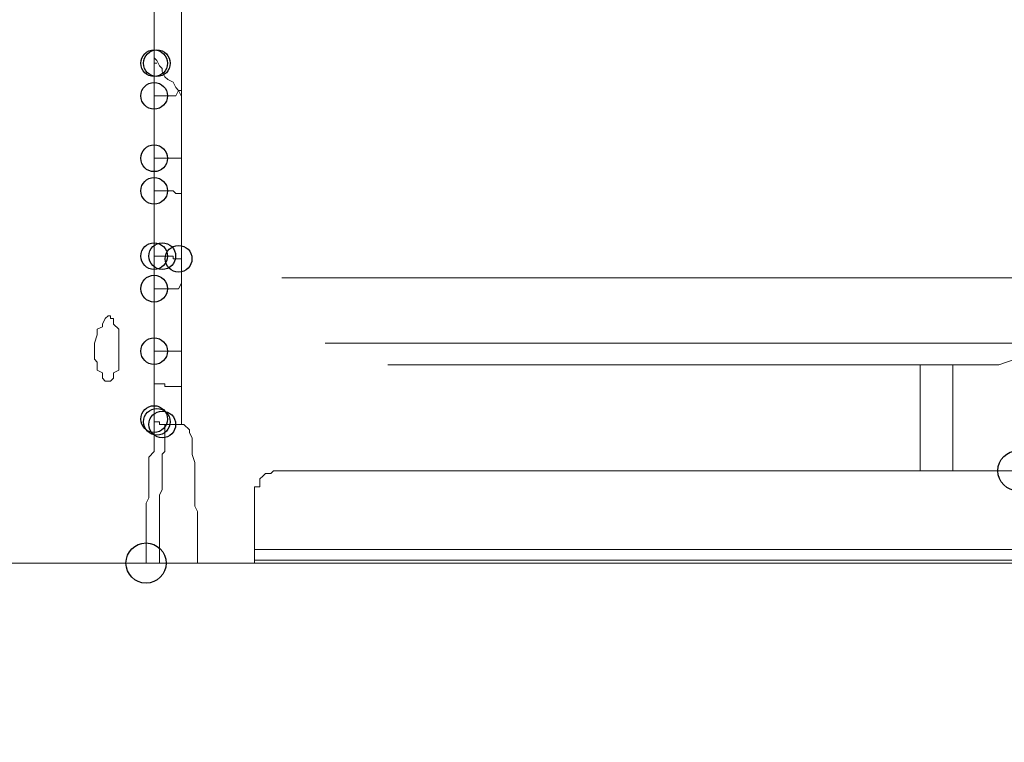
# Model space of a CAD drawing. Units: millimetres. Extents: x 93 to 269, y -129 to -15.
# Drawn here: x 240 to 244, y -82 to -79 of the extents above; entities that cross this region are included whole.
import ezdxf

# ---------------------------------------------------------------- set-up
doc = ezdxf.new("R2010")
doc.units = ezdxf.units.MM
doc.header["$MEASUREMENT"] = 0
doc.layers.add('Vrstva 1', color=7, linetype='Continuous')

msp = doc.modelspace()

# ---------------------------------------------------------------- linework, layer by layer
at = {"layer": 'Vrstva 1', "color": 7}
for centre, major_axis in [((240.2305, -79.2306), (0, 0.0529)), ((240.2305, -79.2306), (0, 0.0529)), ((240.2414, -79.2306), (0, 0.0529)), ((240.2414, -79.2306), (0, 0.0529)), ((240.2305, -79.3595), (0, 0.0529)), ((240.2305, -79.6067), (0, 0.0529)), ((240.2305, -79.7356), (0, 0.0529)), ((240.2305, -79.9938), (0, 0.0529)), ((240.2305, -79.9938), (0, 0.0529)), ((240.2627, -79.9938), (0, 0.0529)), ((240.3273, -80.0044), (0, 0.0529)), ((240.2305, -80.1227), (0, 0.0529)), ((240.2305, -80.3699), (0, 0.0529)), ((240.2305, -80.6387), (0, 0.0529)), ((240.2414, -80.6493), (0, 0.0529)), ((240.2627, -80.6599), (0, 0.0529)), ((243.6489, -80.8429), (0, 0.0795)), ((240.1984, -81.2084), (0, 0.0795))]:
    msp.add_ellipse(centre, major_axis=major_axis, ratio=1, dxfattribs=at)
at = {"layer": 'Vrstva 1', "lineweight": 18}
msp.add_open_spline([(93.3875, -105.0443), (93.3875, -105.0443), (268.6532, -105.0443), (268.6532, -105.0443), (268.6532, -105.0443), (268.6532, -105.0443), (268.6532, -14.6588), (268.6532, -14.6588), (268.6532, -14.6588), (268.6532, -14.6588), (93.3875, -14.6588), (93.3875, -14.6588), (93.3875, -14.6588), (93.3875, -14.6588), (93.3875, -105.0443), (93.3875, -105.0443)], degree=3, knots=[0, 0, 0, 0, 0.2, 0.2, 0.2, 0.2, 0.4, 0.4, 0.4, 0.4, 0.6, 0.6, 0.6, 0.6, 1, 1, 1, 1], dxfattribs=at)
at = {"layer": 'Vrstva 1', "color": 7, "lineweight": 9}
for points in [[(240.2305, -78.8435), (240.2305, -78.8435), (240.2305, -80.6494), (240.2305, -80.6494)], [(240.3382, -78.8435), (240.3382, -78.8435), (240.3382, -80.6596), (240.3382, -80.6596)], [(240.2305, -79.2197), (240.2305, -79.2197), (240.2305, -79.2091), (240.2305, -79.2091)], [(240.2305, -79.2197), (240.2305, -79.2197), (240.2305, -79.2306), (240.2305, -79.2306)], [(240.2305, -79.5961), (240.2305, -79.5961), (240.2305, -79.3594), (240.2305, -79.3594)], [(240.3273, -79.3379), (240.3273, -79.3379), (240.3382, -79.3379), (240.3382, -79.3379)], [(240.2305, -79.5961), (240.2305, -79.5961), (240.2305, -79.6067), (240.2305, -79.6067)], [(240.2305, -79.9829), (240.2305, -79.9829), (240.2305, -79.7356), (240.2305, -79.7356)], [(240.3273, -79.7466), (240.3273, -79.7466), (240.3382, -79.7466), (240.3382, -79.7466)], [(240.2305, -79.9829), (240.2305, -79.9829), (240.2305, -79.9938), (240.2305, -79.9938)], [(240.3273, -80.1227), (240.3273, -80.1227), (240.3382, -80.1012), (240.3382, -80.1012)], [(240.7355, -80.0797), (240.7355, -80.0797), (243.9927, -80.0797), (243.9927, -80.0797)], [(240.2305, -80.359), (240.2305, -80.359), (240.2305, -80.1226), (240.2305, -80.1226)], [(239.9939, -80.3378), (239.9939, -80.3378), (239.9939, -80.359), (239.9939, -80.359)], [(240.2305, -80.359), (240.2305, -80.359), (240.2305, -80.3699), (240.2305, -80.3699)], [(243.5734, -80.4236), (243.5734, -80.4236), (241.1547, -80.4236), (241.1547, -80.4236)], [(241.1763, -80.4236), (241.1763, -80.4236), (243.5523, -80.4236), (243.5523, -80.4236)], [(243.2619, -80.4236), (243.2619, -80.4236), (243.2619, -80.8427), (243.2619, -80.8427)], [(243.3908, -80.4236), (243.3908, -80.4236), (243.3908, -80.8427), (243.3908, -80.8427)], [(240.2627, -80.6599), (240.2627, -80.6599), (240.3487, -80.6599), (240.3487, -80.6599)]]:
    msp.add_open_spline(points, degree=3, dxfattribs=at)
for points, knots in [([(240.2305, -79.209), (240.2305, -79.209), (240.2414, -79.2196), (240.2414, -79.2196), (240.2414, -79.2196), (240.2414, -79.2196), (240.252, -79.2411), (240.252, -79.2411), (240.252, -79.2411), (240.252, -79.2411), (240.2626, -79.2521), (240.2626, -79.2521), (240.2626, -79.2521), (240.2626, -79.2521), (240.2626, -79.263), (240.2626, -79.263), (240.2626, -79.263), (240.2626, -79.263), (240.2732, -79.2842), (240.2732, -79.2842), (240.2732, -79.2842), (240.2732, -79.2842), (240.2845, -79.2951), (240.2845, -79.2951), (240.2845, -79.2951), (240.2845, -79.2951), (240.3056, -79.306), (240.3056, -79.306), (240.3056, -79.306), (240.3056, -79.306), (240.3166, -79.3272), (240.3166, -79.3272), (240.3166, -79.3272), (240.3166, -79.3272), (240.3275, -79.3381), (240.3275, -79.3381), (240.3275, -79.3381), (240.3275, -79.3381), (240.3377, -79.3593), (240.3377, -79.3593)], [0, 0, 0, 0, 0.090909, 0.090909, 0.090909, 0.090909, 0.181818, 0.181818, 0.181818, 0.181818, 0.272727, 0.272727, 0.272727, 0.272727, 0.363636, 0.363636, 0.363636, 0.363636, 0.454545, 0.454545, 0.454545, 0.454545, 0.545455, 0.545455, 0.545455, 0.545455, 0.636364, 0.636364, 0.636364, 0.636364, 0.727273, 0.727273, 0.727273, 0.727273, 0.818182, 0.818182, 0.818182, 0.818182, 1, 1, 1, 1]), ([(240.2305, -79.2306), (240.2305, -79.2306), (240.2305, -79.2306), (240.2305, -79.2306), (240.2305, -79.2306), (240.2305, -79.2306), (240.2414, -79.2306), (240.2414, -79.2306)], [0, 0, 0, 0, 0.333333, 0.333333, 0.333333, 0.333333, 1, 1, 1, 1]), ([(240.3273, -79.3379), (240.3273, -79.3379), (240.3167, -79.3595), (240.3167, -79.3595), (240.3167, -79.3595), (240.3167, -79.3595), (240.3058, -79.3595), (240.3058, -79.3595), (240.3058, -79.3595), (240.3058, -79.3595), (240.2842, -79.3595), (240.2842, -79.3595), (240.2842, -79.3595), (240.2842, -79.3595), (240.273, -79.3595), (240.273, -79.3595), (240.273, -79.3595), (240.273, -79.3595), (240.2627, -79.3595), (240.2627, -79.3595), (240.2627, -79.3595), (240.2627, -79.3595), (240.2521, -79.3595), (240.2521, -79.3595), (240.2521, -79.3595), (240.2521, -79.3595), (240.2416, -79.3595), (240.2416, -79.3595), (240.2416, -79.3595), (240.2416, -79.3595), (240.2303, -79.3595), (240.2303, -79.3595)], [0, 0, 0, 0, 0.111111, 0.111111, 0.111111, 0.111111, 0.222222, 0.222222, 0.222222, 0.222222, 0.333333, 0.333333, 0.333333, 0.333333, 0.444444, 0.444444, 0.444444, 0.444444, 0.555556, 0.555556, 0.555556, 0.555556, 0.666667, 0.666667, 0.666667, 0.666667, 0.777778, 0.777778, 0.777778, 0.777778, 1, 1, 1, 1]), ([(240.2305, -79.6067), (240.2305, -79.6067), (240.2305, -79.6067), (240.2305, -79.6067), (240.2305, -79.6067), (240.2305, -79.6067), (240.2414, -79.6067), (240.2414, -79.6067), (240.2414, -79.6067), (240.2414, -79.6067), (240.252, -79.6067), (240.252, -79.6067), (240.252, -79.6067), (240.252, -79.6067), (240.2626, -79.6067), (240.2626, -79.6067), (240.2626, -79.6067), (240.2626, -79.6067), (240.2732, -79.6067), (240.2732, -79.6067), (240.2732, -79.6067), (240.2732, -79.6067), (240.2845, -79.6067), (240.2845, -79.6067), (240.2845, -79.6067), (240.2845, -79.6067), (240.3056, -79.6067), (240.3056, -79.6067), (240.3056, -79.6067), (240.3056, -79.6067), (240.3166, -79.6067), (240.3166, -79.6067), (240.3166, -79.6067), (240.3166, -79.6067), (240.3275, -79.6067), (240.3275, -79.6067), (240.3275, -79.6067), (240.3275, -79.6067), (240.3381, -79.6067), (240.3381, -79.6067)], [0, 0, 0, 0, 0.090909, 0.090909, 0.090909, 0.090909, 0.181818, 0.181818, 0.181818, 0.181818, 0.272727, 0.272727, 0.272727, 0.272727, 0.363636, 0.363636, 0.363636, 0.363636, 0.454545, 0.454545, 0.454545, 0.454545, 0.545455, 0.545455, 0.545455, 0.545455, 0.636364, 0.636364, 0.636364, 0.636364, 0.727273, 0.727273, 0.727273, 0.727273, 0.818182, 0.818182, 0.818182, 0.818182, 1, 1, 1, 1]), ([(240.3273, -79.7466), (240.3273, -79.7466), (240.3167, -79.7466), (240.3167, -79.7466), (240.3167, -79.7466), (240.3167, -79.7466), (240.3058, -79.7356), (240.3058, -79.7356), (240.3058, -79.7356), (240.3058, -79.7356), (240.2842, -79.7356), (240.2842, -79.7356), (240.2842, -79.7356), (240.2842, -79.7356), (240.273, -79.7356), (240.273, -79.7356), (240.273, -79.7356), (240.273, -79.7356), (240.2627, -79.7356), (240.2627, -79.7356), (240.2627, -79.7356), (240.2627, -79.7356), (240.2521, -79.7356), (240.2521, -79.7356), (240.2521, -79.7356), (240.2521, -79.7356), (240.2416, -79.7356), (240.2416, -79.7356), (240.2416, -79.7356), (240.2416, -79.7356), (240.2303, -79.7356), (240.2303, -79.7356)], [0, 0, 0, 0, 0.111111, 0.111111, 0.111111, 0.111111, 0.222222, 0.222222, 0.222222, 0.222222, 0.333333, 0.333333, 0.333333, 0.333333, 0.444444, 0.444444, 0.444444, 0.444444, 0.555556, 0.555556, 0.555556, 0.555556, 0.666667, 0.666667, 0.666667, 0.666667, 0.777778, 0.777778, 0.777778, 0.777778, 1, 1, 1, 1]), ([(240.2305, -79.9938), (240.2305, -79.9938), (240.2305, -79.9938), (240.2305, -79.9938), (240.2305, -79.9938), (240.2305, -79.9938), (240.2414, -79.9938), (240.2414, -79.9938)], [0, 0, 0, 0, 0.333333, 0.333333, 0.333333, 0.333333, 1, 1, 1, 1]), ([(240.2414, -79.9938), (240.2414, -79.9938), (240.2414, -79.9938), (240.2414, -79.9938), (240.2414, -79.9938), (240.2414, -79.9938), (240.252, -79.9938), (240.252, -79.9938)], [0, 0, 0, 0, 0.333333, 0.333333, 0.333333, 0.333333, 1, 1, 1, 1]), ([(240.252, -79.9938), (240.252, -79.9938), (240.252, -79.9938), (240.252, -79.9938), (240.252, -79.9938), (240.252, -79.9938), (240.2626, -79.9938), (240.2626, -79.9938)], [0, 0, 0, 0, 0.333333, 0.333333, 0.333333, 0.333333, 1, 1, 1, 1]), ([(240.2627, -79.9938), (240.2627, -79.9938), (240.2627, -79.9938), (240.2627, -79.9938), (240.2627, -79.9938), (240.2627, -79.9938), (240.2732, -79.9938), (240.2732, -79.9938)], [0, 0, 0, 0, 0.333333, 0.333333, 0.333333, 0.333333, 1, 1, 1, 1]), ([(240.2732, -79.9938), (240.2732, -79.9938), (240.2732, -79.9938), (240.2732, -79.9938), (240.2732, -79.9938), (240.2732, -79.9938), (240.2842, -79.9938), (240.2842, -79.9938)], [0, 0, 0, 0, 0.333333, 0.333333, 0.333333, 0.333333, 1, 1, 1, 1]), ([(240.2842, -79.9938), (240.2842, -79.9938), (240.2842, -79.9938), (240.2842, -79.9938), (240.2842, -79.9938), (240.2842, -79.9938), (240.3057, -79.9938), (240.3057, -79.9938), (240.3057, -79.9938), (240.3057, -79.9938), (240.3057, -80.0044), (240.3057, -80.0044)], [0, 0, 0, 0, 0.25, 0.25, 0.25, 0.25, 0.5, 0.5, 0.5, 0.5, 1, 1, 1, 1]), ([(240.3057, -80.0044), (240.3057, -80.0044), (240.3057, -80.0044), (240.3057, -80.0044), (240.3057, -80.0044), (240.3057, -80.0044), (240.3167, -80.0044), (240.3167, -80.0044)], [0, 0, 0, 0, 0.333333, 0.333333, 0.333333, 0.333333, 1, 1, 1, 1]), ([(240.3167, -80.0044), (240.3167, -80.0044), (240.3167, -80.0044), (240.3167, -80.0044), (240.3167, -80.0044), (240.3167, -80.0044), (240.3273, -80.0044), (240.3273, -80.0044)], [0, 0, 0, 0, 0.333333, 0.333333, 0.333333, 0.333333, 1, 1, 1, 1]), ([(240.3273, -80.0044), (240.3273, -80.0044), (240.3273, -80.0044), (240.3273, -80.0044), (240.3273, -80.0044), (240.3273, -80.0044), (240.3382, -80.0044), (240.3382, -80.0044)], [0, 0, 0, 0, 0.333333, 0.333333, 0.333333, 0.333333, 1, 1, 1, 1]), ([(240.3273, -80.1227), (240.3273, -80.1227), (240.3167, -80.1227), (240.3167, -80.1227), (240.3167, -80.1227), (240.3167, -80.1227), (240.3058, -80.1227), (240.3058, -80.1227), (240.3058, -80.1227), (240.3058, -80.1227), (240.2842, -80.1227), (240.2842, -80.1227), (240.2842, -80.1227), (240.2842, -80.1227), (240.273, -80.1227), (240.273, -80.1227), (240.273, -80.1227), (240.273, -80.1227), (240.2627, -80.1227), (240.2627, -80.1227), (240.2627, -80.1227), (240.2627, -80.1227), (240.2521, -80.1227), (240.2521, -80.1227), (240.2521, -80.1227), (240.2521, -80.1227), (240.2416, -80.1227), (240.2416, -80.1227), (240.2416, -80.1227), (240.2416, -80.1227), (240.2303, -80.1227), (240.2303, -80.1227)], [0, 0, 0, 0, 0.111111, 0.111111, 0.111111, 0.111111, 0.222222, 0.222222, 0.222222, 0.222222, 0.333333, 0.333333, 0.333333, 0.333333, 0.444444, 0.444444, 0.444444, 0.444444, 0.555556, 0.555556, 0.555556, 0.555556, 0.666667, 0.666667, 0.666667, 0.666667, 0.777778, 0.777778, 0.777778, 0.777778, 1, 1, 1, 1]), ([(239.9939, -80.3378), (239.9939, -80.3378), (240.0048, -80.3054), (240.0048, -80.3054), (240.0048, -80.3054), (240.0048, -80.3054), (240.0048, -80.2835), (240.0048, -80.2835), (240.0048, -80.2835), (240.0048, -80.2835), (240.0263, -80.2733), (240.0263, -80.2733), (240.0263, -80.2733), (240.0263, -80.2733), (240.0263, -80.2627), (240.0263, -80.2627), (240.0263, -80.2627), (240.0263, -80.2627), (240.0369, -80.2404), (240.0369, -80.2404), (240.0369, -80.2404), (240.0369, -80.2404), (240.0482, -80.2302), (240.0482, -80.2302), (240.0482, -80.2302), (240.0482, -80.2302), (240.0584, -80.2302), (240.0584, -80.2302), (240.0584, -80.2302), (240.0584, -80.2302), (240.0584, -80.2404), (240.0584, -80.2404), (240.0584, -80.2404), (240.0584, -80.2404), (240.0694, -80.2404), (240.0694, -80.2404), (240.0694, -80.2404), (240.0694, -80.2404), (240.0694, -80.2627), (240.0694, -80.2627), (240.0694, -80.2627), (240.0694, -80.2627), (240.0909, -80.2835), (240.0909, -80.2835), (240.0909, -80.2835), (240.0909, -80.2835), (240.0909, -80.2948), (240.0909, -80.2948), (240.0909, -80.2948), (240.0909, -80.2948), (240.0909, -80.3156), (240.0909, -80.3156), (240.0909, -80.3156), (240.0909, -80.3156), (240.0909, -80.3484), (240.0909, -80.3484), (240.0909, -80.3484), (240.0909, -80.3484), (240.0909, -80.3699), (240.0909, -80.3699), (240.0909, -80.3699), (240.0909, -80.3699), (240.0909, -80.402), (240.0909, -80.402), (240.0909, -80.402), (240.0909, -80.402), (240.0909, -80.413), (240.0909, -80.413), (240.0909, -80.413), (240.0909, -80.413), (240.0909, -80.4341), (240.0909, -80.4341), (240.0909, -80.4341), (240.0909, -80.4341), (240.0909, -80.4451), (240.0909, -80.4451), (240.0909, -80.4451), (240.0909, -80.4451), (240.0694, -80.4556), (240.0694, -80.4556), (240.0694, -80.4556), (240.0694, -80.4556), (240.0694, -80.4772), (240.0694, -80.4772), (240.0694, -80.4772), (240.0694, -80.4772), (240.0584, -80.4881), (240.0584, -80.4881), (240.0584, -80.4881), (240.0584, -80.4881), (240.0482, -80.4881), (240.0482, -80.4881), (240.0482, -80.4881), (240.0482, -80.4881), (240.0369, -80.4881), (240.0369, -80.4881), (240.0369, -80.4881), (240.0369, -80.4881), (240.0263, -80.4772), (240.0263, -80.4772), (240.0263, -80.4772), (240.0263, -80.4772), (240.0263, -80.4556), (240.0263, -80.4556), (240.0263, -80.4556), (240.0263, -80.4556), (240.0048, -80.4451), (240.0048, -80.4451), (240.0048, -80.4451), (240.0048, -80.4451), (240.0048, -80.4235), (240.0048, -80.4235), (240.0048, -80.4235), (240.0048, -80.4235), (240.0048, -80.413), (240.0048, -80.413), (240.0048, -80.413), (240.0048, -80.413), (239.9939, -80.402), (239.9939, -80.402), (239.9939, -80.402), (239.9939, -80.402), (239.9939, -80.3805), (239.9939, -80.3805), (239.9939, -80.3805), (239.9939, -80.3805), (239.9939, -80.359), (239.9939, -80.359)], [0, 0, 0, 0, 0.030303, 0.030303, 0.030303, 0.030303, 0.060606, 0.060606, 0.060606, 0.060606, 0.090909, 0.090909, 0.090909, 0.090909, 0.121212, 0.121212, 0.121212, 0.121212, 0.151515, 0.151515, 0.151515, 0.151515, 0.181818, 0.181818, 0.181818, 0.181818, 0.212121, 0.212121, 0.212121, 0.212121, 0.242424, 0.242424, 0.242424, 0.242424, 0.272727, 0.272727, 0.272727, 0.272727, 0.30303, 0.30303, 0.30303, 0.30303, 0.333333, 0.333333, 0.333333, 0.333333, 0.363636, 0.363636, 0.363636, 0.363636, 0.393939, 0.393939, 0.393939, 0.393939, 0.424242, 0.424242, 0.424242, 0.424242, 0.454545, 0.454545, 0.454545, 0.454545, 0.484848, 0.484848, 0.484848, 0.484848, 0.515152, 0.515152, 0.515152, 0.515152, 0.545455, 0.545455, 0.545455, 0.545455, 0.575758, 0.575758, 0.575758, 0.575758, 0.606061, 0.606061, 0.606061, 0.606061, 0.636364, 0.636364, 0.636364, 0.636364, 0.666667, 0.666667, 0.666667, 0.666667, 0.69697, 0.69697, 0.69697, 0.69697, 0.727273, 0.727273, 0.727273, 0.727273, 0.757576, 0.757576, 0.757576, 0.757576, 0.787879, 0.787879, 0.787879, 0.787879, 0.818182, 0.818182, 0.818182, 0.818182, 0.848485, 0.848485, 0.848485, 0.848485, 0.878788, 0.878788, 0.878788, 0.878788, 0.909091, 0.909091, 0.909091, 0.909091, 0.939394, 0.939394, 0.939394, 0.939394, 1, 1, 1, 1]), ([(243.5734, -80.4236), (243.5734, -80.4236), (243.8207, -80.3379), (243.8207, -80.3379), (243.8207, -80.3379), (243.8207, -80.3379), (240.9074, -80.3379), (240.9074, -80.3379)], [0, 0, 0, 0, 0.333333, 0.333333, 0.333333, 0.333333, 1, 1, 1, 1]), ([(240.2305, -80.3699), (240.2305, -80.3699), (240.2305, -80.3699), (240.2305, -80.3699), (240.2305, -80.3699), (240.2305, -80.3699), (240.2414, -80.3699), (240.2414, -80.3699), (240.2414, -80.3699), (240.2414, -80.3699), (240.252, -80.3699), (240.252, -80.3699), (240.252, -80.3699), (240.252, -80.3699), (240.2626, -80.3699), (240.2626, -80.3699), (240.2626, -80.3699), (240.2626, -80.3699), (240.2732, -80.3699), (240.2732, -80.3699), (240.2732, -80.3699), (240.2732, -80.3699), (240.2845, -80.3699), (240.2845, -80.3699), (240.2845, -80.3699), (240.2845, -80.3699), (240.3056, -80.3699), (240.3056, -80.3699), (240.3056, -80.3699), (240.3056, -80.3699), (240.3166, -80.3699), (240.3166, -80.3699), (240.3166, -80.3699), (240.3166, -80.3699), (240.3275, -80.3699), (240.3275, -80.3699), (240.3275, -80.3699), (240.3275, -80.3699), (240.3381, -80.3699), (240.3381, -80.3699)], [0, 0, 0, 0, 0.090909, 0.090909, 0.090909, 0.090909, 0.181818, 0.181818, 0.181818, 0.181818, 0.272727, 0.272727, 0.272727, 0.272727, 0.363636, 0.363636, 0.363636, 0.363636, 0.454545, 0.454545, 0.454545, 0.454545, 0.545455, 0.545455, 0.545455, 0.545455, 0.636364, 0.636364, 0.636364, 0.636364, 0.727273, 0.727273, 0.727273, 0.727273, 0.818182, 0.818182, 0.818182, 0.818182, 1, 1, 1, 1]), ([(243.5522, -80.4236), (243.5522, -80.4236), (243.5522, -80.4236), (243.5522, -80.4236), (243.5522, -80.4236), (243.5522, -80.4236), (243.5627, -80.4236), (243.5627, -80.4236), (243.5627, -80.4236), (243.5627, -80.4236), (243.5733, -80.4236), (243.5733, -80.4236)], [0, 0, 0, 0, 0.25, 0.25, 0.25, 0.25, 0.5, 0.5, 0.5, 0.5, 1, 1, 1, 1]), ([(240.2305, -80.4988), (240.2305, -80.4988), (240.2305, -80.4988), (240.2305, -80.4988), (240.2305, -80.4988), (240.2305, -80.4988), (240.2305, -80.6279), (240.2305, -80.6279), (240.2305, -80.6279), (240.2305, -80.6279), (240.2305, -80.6385), (240.2305, -80.6385)], [0, 0, 0, 0, 0.25, 0.25, 0.25, 0.25, 0.5, 0.5, 0.5, 0.5, 1, 1, 1, 1]), ([(240.3382, -80.5094), (240.3382, -80.5094), (240.3382, -80.5094), (240.3382, -80.5094), (240.3382, -80.5094), (240.3382, -80.5094), (240.3273, -80.5094), (240.3273, -80.5094), (240.3273, -80.5094), (240.3273, -80.5094), (240.3167, -80.5094), (240.3167, -80.5094), (240.3167, -80.5094), (240.3167, -80.5094), (240.3058, -80.5094), (240.3058, -80.5094), (240.3058, -80.5094), (240.3058, -80.5094), (240.2839, -80.5094), (240.2839, -80.5094), (240.2839, -80.5094), (240.2839, -80.5094), (240.2733, -80.5094), (240.2733, -80.5094), (240.2733, -80.5094), (240.2733, -80.5094), (240.2733, -80.4989), (240.2733, -80.4989), (240.2733, -80.4989), (240.2733, -80.4989), (240.2627, -80.4989), (240.2627, -80.4989), (240.2627, -80.4989), (240.2627, -80.4989), (240.2521, -80.4989), (240.2521, -80.4989), (240.2521, -80.4989), (240.2521, -80.4989), (240.2412, -80.4989), (240.2412, -80.4989), (240.2412, -80.4989), (240.2412, -80.4989), (240.2306, -80.4989), (240.2306, -80.4989)], [0, 0, 0, 0, 0.083333, 0.083333, 0.083333, 0.083333, 0.166667, 0.166667, 0.166667, 0.166667, 0.25, 0.25, 0.25, 0.25, 0.333333, 0.333333, 0.333333, 0.333333, 0.416667, 0.416667, 0.416667, 0.416667, 0.5, 0.5, 0.5, 0.5, 0.583333, 0.583333, 0.583333, 0.583333, 0.666667, 0.666667, 0.666667, 0.666667, 0.75, 0.75, 0.75, 0.75, 0.833333, 0.833333, 0.833333, 0.833333, 1, 1, 1, 1]), ([(240.1984, -81.2084), (240.1984, -81.2084), (240.1984, -81.2084), (240.1984, -81.2084), (240.1984, -81.2084), (240.1984, -81.2084), (240.1984, -81.1975), (240.1984, -81.1975), (240.1984, -81.1975), (240.1984, -81.1975), (240.1984, -81.1869), (240.1984, -81.1869), (240.1984, -81.1869), (240.1984, -81.1869), (240.1984, -81.1763), (240.1984, -81.1763), (240.1984, -81.1763), (240.1984, -81.1763), (240.1984, -81.1544), (240.1984, -81.1544), (240.1984, -81.1544), (240.1984, -81.1544), (240.1984, -81.1438), (240.1984, -81.1438), (240.1984, -81.1438), (240.1984, -81.1438), (240.1984, -81.1333), (240.1984, -81.1333), (240.1984, -81.1333), (240.1984, -81.1333), (240.1984, -81.1223), (240.1984, -81.1223), (240.1984, -81.1223), (240.1984, -81.1223), (240.1984, -81.1114), (240.1984, -81.1114), (240.1984, -81.1114), (240.1984, -81.1114), (240.1984, -81.0902), (240.1984, -81.0902), (240.1984, -81.0902), (240.1984, -81.0902), (240.1984, -81.0793), (240.1984, -81.0793), (240.1984, -81.0793), (240.1984, -81.0793), (240.1984, -81.0687), (240.1984, -81.0687), (240.1984, -81.0687), (240.1984, -81.0687), (240.1984, -81.0581), (240.1984, -81.0581), (240.1984, -81.0581), (240.1984, -81.0581), (240.1984, -81.0468), (240.1984, -81.0468), (240.1984, -81.0468), (240.1984, -81.0468), (240.1984, -81.0362), (240.1984, -81.0362), (240.1984, -81.0362), (240.1984, -81.0362), (240.1984, -81.0147), (240.1984, -81.0147), (240.1984, -81.0147), (240.1984, -81.0147), (240.1984, -81.0038), (240.1984, -81.0038), (240.1984, -81.0038), (240.1984, -81.0038), (240.1984, -80.9936), (240.1984, -80.9936), (240.1984, -80.9936), (240.1984, -80.9936), (240.1984, -80.9826), (240.1984, -80.9826), (240.1984, -80.9826), (240.1984, -80.9826), (240.1984, -80.9717), (240.1984, -80.9717), (240.1984, -80.9717), (240.1984, -80.9717), (240.209, -80.9505), (240.209, -80.9505), (240.209, -80.9505), (240.209, -80.9505), (240.209, -80.9396), (240.209, -80.9396), (240.209, -80.9396), (240.209, -80.9396), (240.209, -80.9181), (240.209, -80.9181), (240.209, -80.9181), (240.209, -80.9181), (240.209, -80.8965), (240.209, -80.8965), (240.209, -80.8965), (240.209, -80.8965), (240.209, -80.875), (240.209, -80.875), (240.209, -80.875), (240.209, -80.875), (240.209, -80.8535), (240.209, -80.8535), (240.209, -80.8535), (240.209, -80.8535), (240.209, -80.8426), (240.209, -80.8426), (240.209, -80.8426), (240.209, -80.8426), (240.209, -80.8108), (240.209, -80.8108), (240.209, -80.8108), (240.209, -80.8108), (240.209, -80.7995), (240.209, -80.7995), (240.209, -80.7995), (240.209, -80.7995), (240.209, -80.7893), (240.209, -80.7893), (240.209, -80.7893), (240.209, -80.7893), (240.2305, -80.7674), (240.2305, -80.7674), (240.2305, -80.7674), (240.2305, -80.7674), (240.2305, -80.7568), (240.2305, -80.7568), (240.2305, -80.7568), (240.2305, -80.7568), (240.2305, -80.735), (240.2305, -80.735), (240.2305, -80.735), (240.2305, -80.735), (240.2305, -80.7244), (240.2305, -80.7244), (240.2305, -80.7244), (240.2305, -80.7244), (240.2305, -80.7142), (240.2305, -80.7142), (240.2305, -80.7142), (240.2305, -80.7142), (240.2305, -80.7029), (240.2305, -80.7029), (240.2305, -80.7029), (240.2305, -80.7029), (240.2305, -80.6923), (240.2305, -80.6923), (240.2305, -80.6923), (240.2305, -80.6923), (240.2305, -80.6814), (240.2305, -80.6814), (240.2305, -80.6814), (240.2305, -80.6814), (240.2305, -80.6598), (240.2305, -80.6598), (240.2305, -80.6598), (240.2305, -80.6598), (240.2305, -80.6492), (240.2305, -80.6492)], [0, 0, 0, 0, 0.02439, 0.02439, 0.02439, 0.02439, 0.04878, 0.04878, 0.04878, 0.04878, 0.073171, 0.073171, 0.073171, 0.073171, 0.097561, 0.097561, 0.097561, 0.097561, 0.121951, 0.121951, 0.121951, 0.121951, 0.146341, 0.146341, 0.146341, 0.146341, 0.170732, 0.170732, 0.170732, 0.170732, 0.195122, 0.195122, 0.195122, 0.195122, 0.219512, 0.219512, 0.219512, 0.219512, 0.243902, 0.243902, 0.243902, 0.243902, 0.268293, 0.268293, 0.268293, 0.268293, 0.292683, 0.292683, 0.292683, 0.292683, 0.317073, 0.317073, 0.317073, 0.317073, 0.341463, 0.341463, 0.341463, 0.341463, 0.365854, 0.365854, 0.365854, 0.365854, 0.390244, 0.390244, 0.390244, 0.390244, 0.414634, 0.414634, 0.414634, 0.414634, 0.439024, 0.439024, 0.439024, 0.439024, 0.463415, 0.463415, 0.463415, 0.463415, 0.487805, 0.487805, 0.487805, 0.487805, 0.512195, 0.512195, 0.512195, 0.512195, 0.536585, 0.536585, 0.536585, 0.536585, 0.560976, 0.560976, 0.560976, 0.560976, 0.585366, 0.585366, 0.585366, 0.585366, 0.609756, 0.609756, 0.609756, 0.609756, 0.634146, 0.634146, 0.634146, 0.634146, 0.658537, 0.658537, 0.658537, 0.658537, 0.682927, 0.682927, 0.682927, 0.682927, 0.707317, 0.707317, 0.707317, 0.707317, 0.731707, 0.731707, 0.731707, 0.731707, 0.756098, 0.756098, 0.756098, 0.756098, 0.780488, 0.780488, 0.780488, 0.780488, 0.804878, 0.804878, 0.804878, 0.804878, 0.829268, 0.829268, 0.829268, 0.829268, 0.853659, 0.853659, 0.853659, 0.853659, 0.878049, 0.878049, 0.878049, 0.878049, 0.902439, 0.902439, 0.902439, 0.902439, 0.926829, 0.926829, 0.926829, 0.926829, 0.95122, 0.95122, 0.95122, 0.95122, 1, 1, 1, 1]), ([(240.2305, -80.6387), (240.2305, -80.6387), (240.2305, -80.6387), (240.2305, -80.6387), (240.2305, -80.6387), (240.2305, -80.6387), (240.2305, -80.6278), (240.2305, -80.6278), (240.2305, -80.6278), (240.2305, -80.6278), (240.2305, -80.6387), (240.2305, -80.6387)], [0, 0, 0, 0, 0.25, 0.25, 0.25, 0.25, 0.5, 0.5, 0.5, 0.5, 1, 1, 1, 1]), ([(240.2414, -80.6493), (240.2414, -80.6493), (240.2414, -80.6493), (240.2414, -80.6493), (240.2414, -80.6493), (240.2414, -80.6493), (240.2305, -80.6493), (240.2305, -80.6493), (240.2305, -80.6493), (240.2305, -80.6493), (240.2305, -80.6387), (240.2305, -80.6387)], [0, 0, 0, 0, 0.25, 0.25, 0.25, 0.25, 0.5, 0.5, 0.5, 0.5, 1, 1, 1, 1]), ([(240.252, -80.6493), (240.252, -80.6493), (240.252, -80.6493), (240.252, -80.6493), (240.252, -80.6493), (240.252, -80.6493), (240.2414, -80.6493), (240.2414, -80.6493)], [0, 0, 0, 0, 0.333333, 0.333333, 0.333333, 0.333333, 1, 1, 1, 1]), ([(240.252, -80.6599), (240.252, -80.6599), (240.252, -80.6599), (240.252, -80.6599), (240.252, -80.6599), (240.252, -80.6599), (240.252, -80.6493), (240.252, -80.6493)], [0, 0, 0, 0, 0.333333, 0.333333, 0.333333, 0.333333, 1, 1, 1, 1]), ([(240.2627, -80.6599), (240.2627, -80.6599), (240.2627, -80.6599), (240.2627, -80.6599), (240.2627, -80.6599), (240.2627, -80.6599), (240.2521, -80.6599), (240.2521, -80.6599)], [0, 0, 0, 0, 0.333333, 0.333333, 0.333333, 0.333333, 1, 1, 1, 1]), ([(240.2627, -80.6599), (240.2627, -80.6599), (240.2627, -80.6599), (240.2627, -80.6599), (240.2627, -80.6599), (240.2627, -80.6599), (240.2732, -80.6599), (240.2732, -80.6599), (240.2732, -80.6599), (240.2732, -80.6599), (240.2732, -80.6818), (240.2732, -80.6818), (240.2732, -80.6818), (240.2732, -80.6818), (240.2732, -80.6924), (240.2732, -80.6924), (240.2732, -80.6924), (240.2732, -80.6924), (240.2732, -80.7029), (240.2732, -80.7029), (240.2732, -80.7029), (240.2732, -80.7029), (240.2732, -80.7142), (240.2732, -80.7142), (240.2732, -80.7142), (240.2732, -80.7142), (240.2732, -80.7245), (240.2732, -80.7245), (240.2732, -80.7245), (240.2732, -80.7245), (240.2732, -80.735), (240.2732, -80.735), (240.2732, -80.735), (240.2732, -80.735), (240.2732, -80.7569), (240.2732, -80.7569), (240.2732, -80.7569), (240.2732, -80.7569), (240.2732, -80.7675), (240.2732, -80.7675), (240.2732, -80.7675), (240.2732, -80.7675), (240.2627, -80.7781), (240.2627, -80.7781), (240.2627, -80.7781), (240.2627, -80.7781), (240.2627, -80.7894), (240.2627, -80.7894), (240.2627, -80.7894), (240.2627, -80.7894), (240.2627, -80.7996), (240.2627, -80.7996), (240.2627, -80.7996), (240.2627, -80.7996), (240.2627, -80.8321), (240.2627, -80.8321), (240.2627, -80.8321), (240.2627, -80.8321), (240.2627, -80.8426), (240.2627, -80.8426), (240.2627, -80.8426), (240.2627, -80.8426), (240.2627, -80.8536), (240.2627, -80.8536), (240.2627, -80.8536), (240.2627, -80.8536), (240.2627, -80.8645), (240.2627, -80.8645), (240.2627, -80.8645), (240.2627, -80.8645), (240.2627, -80.8966), (240.2627, -80.8966), (240.2627, -80.8966), (240.2627, -80.8966), (240.2627, -80.9076), (240.2627, -80.9076), (240.2627, -80.9076), (240.2627, -80.9076), (240.2627, -80.9178), (240.2627, -80.9178), (240.2627, -80.9178), (240.2627, -80.9178), (240.2521, -80.9397), (240.2521, -80.9397), (240.2521, -80.9397), (240.2521, -80.9397), (240.2521, -80.9502), (240.2521, -80.9502), (240.2521, -80.9502), (240.2521, -80.9502), (240.2521, -80.9827), (240.2521, -80.9827), (240.2521, -80.9827), (240.2521, -80.9827), (240.2521, -80.9936), (240.2521, -80.9936), (240.2521, -80.9936), (240.2521, -80.9936), (240.2521, -81.0039), (240.2521, -81.0039), (240.2521, -81.0039), (240.2521, -81.0039), (240.2521, -81.0148), (240.2521, -81.0148), (240.2521, -81.0148), (240.2521, -81.0148), (240.2521, -81.0363), (240.2521, -81.0363), (240.2521, -81.0363), (240.2521, -81.0363), (240.2521, -81.0469), (240.2521, -81.0469), (240.2521, -81.0469), (240.2521, -81.0469), (240.2521, -81.0578), (240.2521, -81.0578), (240.2521, -81.0578), (240.2521, -81.0578), (240.2521, -81.0688), (240.2521, -81.0688), (240.2521, -81.0688), (240.2521, -81.0688), (240.2521, -81.0794), (240.2521, -81.0794), (240.2521, -81.0794), (240.2521, -81.0794), (240.2521, -81.0899), (240.2521, -81.0899), (240.2521, -81.0899), (240.2521, -81.0899), (240.2521, -81.1118), (240.2521, -81.1118), (240.2521, -81.1118), (240.2521, -81.1118), (240.2521, -81.122), (240.2521, -81.122), (240.2521, -81.122), (240.2521, -81.122), (240.2521, -81.1333), (240.2521, -81.1333), (240.2521, -81.1333), (240.2521, -81.1333), (240.2521, -81.1439), (240.2521, -81.1439), (240.2521, -81.1439), (240.2521, -81.1439), (240.2521, -81.1545), (240.2521, -81.1545), (240.2521, -81.1545), (240.2521, -81.1545), (240.2521, -81.1764), (240.2521, -81.1764), (240.2521, -81.1764), (240.2521, -81.1764), (240.2521, -81.187), (240.2521, -81.187), (240.2521, -81.187), (240.2521, -81.187), (240.2521, -81.1972), (240.2521, -81.1972), (240.2521, -81.1972), (240.2521, -81.1972), (240.2521, -81.2085), (240.2521, -81.2085)], [0, 0, 0, 0, 0.02381, 0.02381, 0.02381, 0.02381, 0.047619, 0.047619, 0.047619, 0.047619, 0.071429, 0.071429, 0.071429, 0.071429, 0.095238, 0.095238, 0.095238, 0.095238, 0.119048, 0.119048, 0.119048, 0.119048, 0.142857, 0.142857, 0.142857, 0.142857, 0.166667, 0.166667, 0.166667, 0.166667, 0.190476, 0.190476, 0.190476, 0.190476, 0.214286, 0.214286, 0.214286, 0.214286, 0.238095, 0.238095, 0.238095, 0.238095, 0.261905, 0.261905, 0.261905, 0.261905, 0.285714, 0.285714, 0.285714, 0.285714, 0.309524, 0.309524, 0.309524, 0.309524, 0.333333, 0.333333, 0.333333, 0.333333, 0.357143, 0.357143, 0.357143, 0.357143, 0.380952, 0.380952, 0.380952, 0.380952, 0.404762, 0.404762, 0.404762, 0.404762, 0.428571, 0.428571, 0.428571, 0.428571, 0.452381, 0.452381, 0.452381, 0.452381, 0.47619, 0.47619, 0.47619, 0.47619, 0.5, 0.5, 0.5, 0.5, 0.52381, 0.52381, 0.52381, 0.52381, 0.547619, 0.547619, 0.547619, 0.547619, 0.571429, 0.571429, 0.571429, 0.571429, 0.595238, 0.595238, 0.595238, 0.595238, 0.619048, 0.619048, 0.619048, 0.619048, 0.642857, 0.642857, 0.642857, 0.642857, 0.666667, 0.666667, 0.666667, 0.666667, 0.690476, 0.690476, 0.690476, 0.690476, 0.714286, 0.714286, 0.714286, 0.714286, 0.738095, 0.738095, 0.738095, 0.738095, 0.761905, 0.761905, 0.761905, 0.761905, 0.785714, 0.785714, 0.785714, 0.785714, 0.809524, 0.809524, 0.809524, 0.809524, 0.833333, 0.833333, 0.833333, 0.833333, 0.857143, 0.857143, 0.857143, 0.857143, 0.880952, 0.880952, 0.880952, 0.880952, 0.904762, 0.904762, 0.904762, 0.904762, 0.928571, 0.928571, 0.928571, 0.928571, 0.952381, 0.952381, 0.952381, 0.952381, 1, 1, 1, 1]), ([(240.4025, -81.2084), (240.4025, -81.2084), (240.4025, -81.1869), (240.4025, -81.1869), (240.4025, -81.1869), (240.4025, -81.1869), (240.4025, -81.1438), (240.4025, -81.1438), (240.4025, -81.1438), (240.4025, -81.1438), (240.4025, -81.1223), (240.4025, -81.1223), (240.4025, -81.1223), (240.4025, -81.1223), (240.4025, -81.0902), (240.4025, -81.0902), (240.4025, -81.0902), (240.4025, -81.0902), (240.4025, -81.0581), (240.4025, -81.0581), (240.4025, -81.0581), (240.4025, -81.0581), (240.4025, -81.0362), (240.4025, -81.0362), (240.4025, -81.0362), (240.4025, -81.0362), (240.4025, -81.0038), (240.4025, -81.0038), (240.4025, -81.0038), (240.4025, -81.0038), (240.3919, -80.9826), (240.3919, -80.9826), (240.3919, -80.9826), (240.3919, -80.9826), (240.3919, -80.9505), (240.3919, -80.9505), (240.3919, -80.9505), (240.3919, -80.9505), (240.3919, -80.9396), (240.3919, -80.9396), (240.3919, -80.9396), (240.3919, -80.9396), (240.3919, -80.8965), (240.3919, -80.8965), (240.3919, -80.8965), (240.3919, -80.8965), (240.3919, -80.8535), (240.3919, -80.8535), (240.3919, -80.8535), (240.3919, -80.8535), (240.3919, -80.8108), (240.3919, -80.8108), (240.3919, -80.8108), (240.3919, -80.8108), (240.381, -80.7784), (240.381, -80.7784), (240.381, -80.7784), (240.381, -80.7784), (240.381, -80.735), (240.381, -80.735), (240.381, -80.735), (240.381, -80.735), (240.381, -80.7142), (240.381, -80.7142), (240.381, -80.7142), (240.381, -80.7142), (240.3704, -80.6923), (240.3704, -80.6923), (240.3704, -80.6923), (240.3704, -80.6923), (240.3704, -80.6814), (240.3704, -80.6814), (240.3704, -80.6814), (240.3704, -80.6814), (240.3485, -80.6598), (240.3485, -80.6598)], [0, 0, 0, 0, 0.05, 0.05, 0.05, 0.05, 0.1, 0.1, 0.1, 0.1, 0.15, 0.15, 0.15, 0.15, 0.2, 0.2, 0.2, 0.2, 0.25, 0.25, 0.25, 0.25, 0.3, 0.3, 0.3, 0.3, 0.35, 0.35, 0.35, 0.35, 0.4, 0.4, 0.4, 0.4, 0.45, 0.45, 0.45, 0.45, 0.5, 0.5, 0.5, 0.5, 0.55, 0.55, 0.55, 0.55, 0.6, 0.6, 0.6, 0.6, 0.65, 0.65, 0.65, 0.65, 0.7, 0.7, 0.7, 0.7, 0.75, 0.75, 0.75, 0.75, 0.8, 0.8, 0.8, 0.8, 0.85, 0.85, 0.85, 0.85, 0.9, 0.9, 0.9, 0.9, 1, 1, 1, 1])]:
    msp.add_open_spline(points, degree=3, knots=knots, dxfattribs=at)
at = {"layer": 'Vrstva 1', "color": 7, "lineweight": 15}
for points, knots in [([(240.7034, -80.8429), (240.7034, -80.8429), (240.7034, -80.8429), (240.7034, -80.8429), (240.7034, -80.8429), (240.7034, -80.8429), (240.6925, -80.8534), (240.6925, -80.8534), (240.6925, -80.8534), (240.6925, -80.8534), (240.6812, -80.8534), (240.6812, -80.8534), (240.6812, -80.8534), (240.6812, -80.8534), (240.6713, -80.8534), (240.6713, -80.8534), (240.6713, -80.8534), (240.6713, -80.8534), (240.6604, -80.8647), (240.6604, -80.8647), (240.6604, -80.8647), (240.6604, -80.8647), (240.6494, -80.875), (240.6494, -80.875), (240.6494, -80.875), (240.6494, -80.875), (240.6494, -80.8968), (240.6494, -80.8968), (240.6494, -80.8968), (240.6494, -80.8968), (240.6494, -80.9074), (240.6494, -80.9074), (240.6494, -80.9074), (240.6494, -80.9074), (240.6283, -80.9074), (240.6283, -80.9074), (240.6283, -80.9074), (240.6283, -80.9074), (240.6283, -80.918), (240.6283, -80.918)], [0, 0, 0, 0, 0.090909, 0.090909, 0.090909, 0.090909, 0.181818, 0.181818, 0.181818, 0.181818, 0.272727, 0.272727, 0.272727, 0.272727, 0.363636, 0.363636, 0.363636, 0.363636, 0.454545, 0.454545, 0.454545, 0.454545, 0.545455, 0.545455, 0.545455, 0.545455, 0.636364, 0.636364, 0.636364, 0.636364, 0.727273, 0.727273, 0.727273, 0.727273, 0.818182, 0.818182, 0.818182, 0.818182, 1, 1, 1, 1]), ([(240.6282, -80.9181), (240.6282, -80.9181), (240.6282, -81.1548), (240.6282, -81.1548), (240.6282, -81.1548), (240.6282, -81.1548), (240.6282, -81.1975), (240.6282, -81.1975), (240.6282, -81.1975), (240.6282, -81.1975), (240.6282, -81.2084), (240.6282, -81.2084)], [0, 0, 0, 0, 0.25, 0.25, 0.25, 0.25, 0.5, 0.5, 0.5, 0.5, 1, 1, 1, 1]), ([(240.6282, -81.1974), (240.6282, -81.1974), (244.6269, -81.1974), (244.6269, -81.1974), (244.6269, -81.1974), (244.6269, -81.1974), (240.6282, -81.1974), (240.6282, -81.1974)], [0, 0, 0, 0, 0.333333, 0.333333, 0.333333, 0.333333, 1, 1, 1, 1]), ([(244.8204, -81.2084), (244.8204, -81.2084), (244.8204, -87.6039), (244.8204, -87.6039), (244.8204, -87.6039), (244.8204, -87.6039), (238.6715, -87.6039), (238.6715, -87.6039)], [0, 0, 0, 0, 0.333333, 0.333333, 0.333333, 0.333333, 1, 1, 1, 1])]:
    msp.add_open_spline(points, degree=3, knots=knots, dxfattribs=at)
for points in [[(240.7034, -80.8429), (240.7034, -80.8429), (244.5621, -80.8429), (244.5621, -80.8429)], [(244.6269, -81.1547), (244.6269, -81.1547), (240.6281, -81.1547), (240.6281, -81.1547)], [(240.6282, -81.2084), (240.6282, -81.2084), (238.285, -81.2084), (238.285, -81.2084)], [(240.6282, -81.2084), (240.6282, -81.2084), (244.6269, -81.2084), (244.6269, -81.2084)]]:
    msp.add_open_spline(points, degree=3, dxfattribs=at)

doc.saveas('drawing.dxf')
